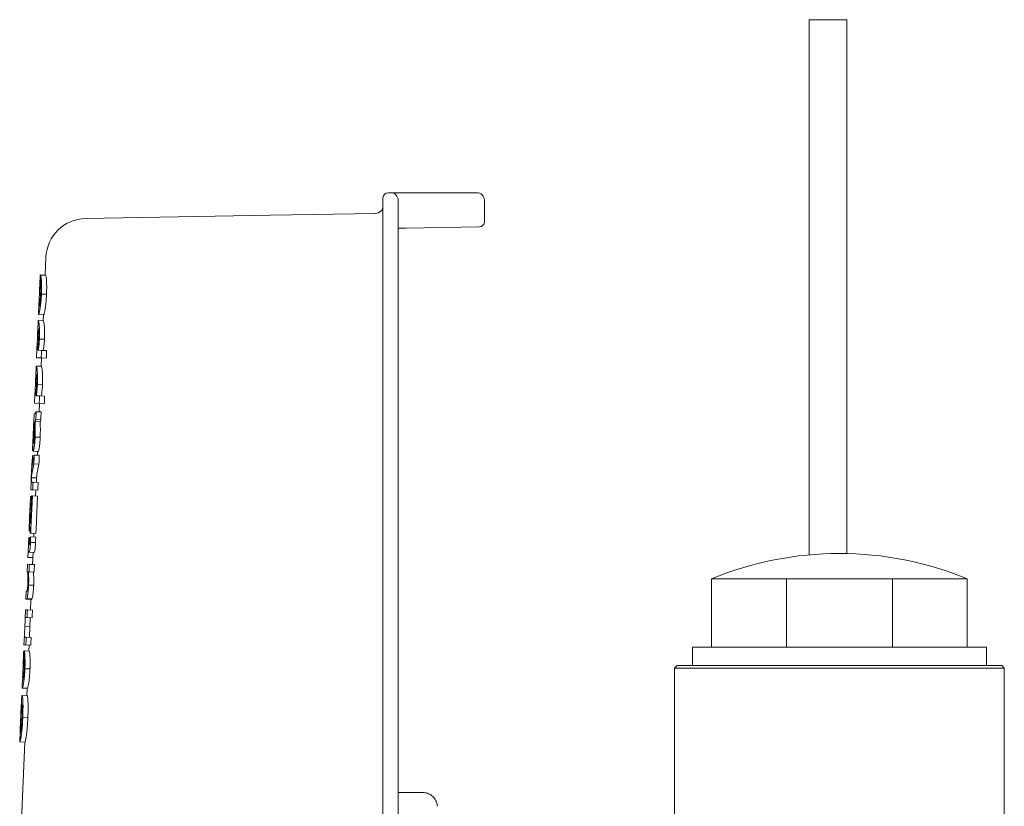
# Model space of a CAD drawing. Units: millimetres. Extents: x 782 to 3664, y 188 to 2640.
# Drawn here: x 3045 to 3239, y 2465 to 2620 of the extents above; entities that cross this region are included whole.
import ezdxf

# ---------------------------------------------------------------- set-up
doc = ezdxf.new("R2010")
doc.units = ezdxf.units.MM
doc.header["$LTSCALE"] = 10
doc.linetypes.add('SLD-Durchgehend', pattern=[0])

msp = doc.modelspace()

# ---------------------------------------------------------------- linework, layer by layer
at = {"color": 7, "linetype": 'SLD-Durchgehend', "lineweight": 18}
for p, q in [((3200.55, 2619.84), (3200.55, 2514.37)), ((3200.55, 2619.84), (3207.95, 2619.84)), ((3207.95, 2514.62), (3207.95, 2619.84)), ((3117.51, 2585.74), (3118.01, 2585.74)), ((3118.01, 2585.74), (3120.67, 2585.74)), ((3120.67, 2585.74), (3135.01, 2585.74)), ((3116.51, 2574.7), (3116.51, 2584.74)), ((3119.51, 2584.24), (3119.51, 2574.65)), ((3136.51, 2580.02), (3136.51, 2584.24)), ((3094.37, 2581.3), (3057.92, 2580.66)), ((3094.37, 2581.3), (3115.04, 2581.66)), ((3115.04, 2581.66), (3115.04, 2581.66)), ((3115.04, 2581.66), (3115.13, 2581.66)), ((3121.01, 2578.76), (3119.51, 2578.74)), ((3135.53, 2579.02), (3121.01, 2578.76)), ((3116.51, 2452.19), (3116.51, 2574.7)), ((3119.51, 2574.65), (3119.51, 2452.15)), ((3050.07, 2573.01), (3049.91, 2569.49)), ((3048.91, 2569.29), (3048.84, 2567.87)), ((3048.95, 2569.53), (3048.91, 2569.29)), ((3048.95, 2569.53), (3049.95, 2569.49)), ((3048.97, 2569.52), (3049.96, 2569.48)), ((3049.06, 2569.48), (3050.06, 2569.44)), ((3049.96, 2569.48), (3049.96, 2569.44)), ((3049.18, 2565.75), (3050.17, 2565.71)), ((3048.65, 2563.45), (3048.59, 2562.02)), ((3048.65, 2563.25), (3048.65, 2563.45)), ((3048.55, 2560.55), (3048.52, 2560.28)), ((3048.55, 2560.55), (3049.55, 2560.51)), ((3048.61, 2561.75), (3049.61, 2561.7)), ((3049.58, 2561.71), (3049.52, 2560.51)), ((3048.51, 2560.28), (3048.44, 2558.74)), ((3048.38, 2556.92), (3048.59, 2556.91)), ((3048.78, 2556.89), (3049.78, 2556.85)), ((3048.28, 2555.07), (3048.2, 2553.22)), ((3049.2, 2554.67), (3048.54, 2554.7)), ((3049.2, 2554.67), (3050.2, 2554.63)), ((3048.2, 2553.22), (3049.13, 2553.18)), ((3049.13, 2553.18), (3050.13, 2553.13)), ((3049.2, 2553.17), (3049.13, 2551.53)), ((3048.12, 2551.3), (3048.05, 2549.76)), ((3048.16, 2551.57), (3048.13, 2551.3)), ((3048.16, 2551.57), (3049.16, 2551.53)), ((3047.99, 2547.94), (3048.2, 2547.93)), ((3048.39, 2547.91), (3049.39, 2547.87)), ((3047.89, 2546.09), (3047.81, 2544.24)), ((3048.8, 2545.69), (3048.14, 2545.72)), ((3048.8, 2545.69), (3049.8, 2545.65)), ((3047.81, 2544.24), (3048.73, 2544.2)), ((3048.73, 2544.2), (3049.73, 2544.15)), ((3048.81, 2544.19), (3048.74, 2542.55)), ((3047.72, 2542.14), (3047.65, 2540.48)), ((3047.78, 2542.14), (3047.72, 2542.14)), ((3048.07, 2541.08), (3049.07, 2541.03)), ((3048.13, 2542.57), (3049.13, 2542.53)), ((3047.65, 2540.48), (3047.65, 2540.5)), ((3047.92, 2540.63), (3048.92, 2540.59)), ((3047.93, 2537.58), (3048.93, 2537.54)), ((3047.43, 2533.91), (3047.72, 2533.89)), ((3047.55, 2534.8), (3048.55, 2534.76)), ((3047.76, 2534.04), (3048.76, 2534)), ((3048.4, 2534.76), (3048.37, 2534.02)), ((3047.68, 2532.29), (3048.68, 2532.25)), ((3047.25, 2531.3), (3047.16, 2529.22)), ((3047.2, 2529.55), (3048.2, 2529.51)), ((3047.13, 2528.7), (3047.07, 2527.2)), ((3047.14, 2528.7), (3047.13, 2528.7)), ((3047.52, 2528.68), (3047.2, 2528.69)), ((3047.52, 2528.68), (3048.52, 2528.64)), ((3047.03, 2525.84), (3047.24, 2525.83)), ((3047.07, 2527.2), (3047.46, 2527.18)), ((3047.4, 2525.98), (3047.25, 2525.98)), ((3047.4, 2525.98), (3048.4, 2525.93)), ((3047.46, 2527.18), (3048.45, 2527.14)), ((3048.07, 2527.16), (3048.01, 2525.95)), ((3046.95, 2524.57), (3046.87, 2522.64)), ((3046.61, 2516.4), (3046.67, 2517.75)), ((3046.67, 2517.75), (3046.9, 2517.74)), ((3046.73, 2519.11), (3046.9, 2519.1)), ((3046.93, 2518.65), (3047.08, 2518.64)), ((3047.05, 2517.88), (3048.05, 2517.84)), ((3047.08, 2518.64), (3048.08, 2518.6)), ((3047.69, 2518.62), (3047.66, 2517.85)), ((3046.6, 2516.4), (3046.53, 2514.9)), ((3046.74, 2516.39), (3046.6, 2516.4)), ((3047.02, 2516.82), (3048.02, 2516.78)), ((3046.5, 2513.85), (3046.55, 2514.9)), ((3046.53, 2514.9), (3046.67, 2514.9)), ((3046.67, 2514.9), (3047.67, 2514.85)), ((3047.53, 2514.86), (3047.43, 2512.46)), ((3046.43, 2512.51), (3046.36, 2511.01)), ((3046.81, 2512.49), (3046.43, 2512.51)), ((3046.5, 2513.85), (3047.48, 2513.81)), ((3046.81, 2512.49), (3047.81, 2512.45)), ((3046.36, 2511.01), (3046.4, 2511.01)), ((3046.59, 2511), (3046.74, 2510.99)), ((3046.74, 2510.99), (3047.74, 2510.95)), ((3046.65, 2508.4), (3047.65, 2508.36)), ((3181.31, 2509.64), (3181.31, 2496.14)), ((3181.31, 2509.64), (3196.07, 2509.64)), ((3196.07, 2509.64), (3196.07, 2496.14)), ((3196.07, 2509.64), (3216.95, 2509.64)), ((3216.95, 2509.64), (3216.95, 2496.14)), ((3216.95, 2509.64), (3231.71, 2509.64)), ((3231.71, 2509.64), (3231.71, 2496.14)), ((3046.19, 2507.12), (3046.13, 2505.62)), ((3046.24, 2507.12), (3046.19, 2507.12)), ((3046.13, 2505.62), (3046.2, 2505.62)), ((3046.2, 2505.62), (3047.2, 2505.58)), ((3046.3, 2505.7), (3047.3, 2505.66)), ((3047.12, 2505.58), (3047.03, 2503.48)), ((3046.03, 2503.47), (3045.96, 2501.94)), ((3046.04, 2503.53), (3046.04, 2503.47)), ((3046.41, 2503.51), (3046.04, 2503.53)), ((3046.41, 2503.51), (3047.41, 2503.47)), ((3045.91, 2500.3), (3046.89, 2500.26)), ((3045.97, 2502.03), (3046.35, 2502.01)), ((3046.35, 2502.01), (3047.35, 2501.97)), ((3046.96, 2501.9), (3046.81, 2498.3)), ((3045.81, 2498.35), (3045.73, 2496.64)), ((3045.73, 2496.64), (3046.11, 2496.63)), ((3046.18, 2498.12), (3045.82, 2498.14)), ((3046.11, 2496.63), (3047.11, 2496.58)), ((3046.18, 2498.12), (3047.18, 2498.08)), ((3046.73, 2496.6), (3046.68, 2495.4)), ((3045.67, 2495.29), (3045.61, 2493.74)), ((3045.67, 2495.3), (3045.77, 2495.29)), ((3045.78, 2495.44), (3046.77, 2495.4)), ((3177.51, 2496.14), (3177.51, 2492.54)), ((3235.51, 2496.14), (3177.51, 2496.14)), ((3235.51, 2492.54), (3235.51, 2496.14)), ((3174.51, 2492.54), (3174.01, 2492.04)), ((3174.51, 2492.54), (3238.51, 2492.54)), ((3239.01, 2492.04), (3238.51, 2492.54)), ((3045.55, 2491.95), (3045.74, 2491.94)), ((3045.92, 2491.92), (3046.92, 2491.88)), ((3174.01, 2492.04), (3174.01, 2411.72)), ((3239.01, 2492.04), (3174.01, 2492.04)), ((3239.01, 2411.72), (3239.01, 2492.04)), ((3045.44, 2489.92), (3045.37, 2488.39)), ((3045.39, 2488.11), (3046.39, 2488.07)), ((3046.36, 2488.07), (3046.29, 2486.57)), ((3045.37, 2486.61), (3046.37, 2486.57)), ((3045.21, 2484.6), (3045, 2479.93)), ((3045.18, 2483.72), (3045.38, 2483.72)), ((3045.5, 2482.36), (3046.5, 2482.31)), ((3045.9, 2477.44), (3044.89, 2454.44)), ((3044.94, 2477.48), (3045.94, 2477.44)), ((3119.51, 2467.54), (3124.27, 2467.54)), ((3127.25, 2464.8), (3127.26, 2464.8))]:
    msp.add_line(p, q, dxfattribs=at)
at = {"color": 7, "linetype": 'SLD-Durchgehend', "lineweight": 18, "flags": 128}
for points in [[(3048.69, 2563.24), (3048.76, 2564.86), (3048.97, 2569.52)], [(3048.86, 2568.03), (3048.7, 2564.49), (3048.65, 2563.25)], [(3049.13, 2553.18), (3049.18, 2554.19), (3049.2, 2554.67)], [(3050.2, 2554.63), (3050.15, 2553.47), (3050.13, 2553.13)], [(3048.73, 2544.2), (3048.78, 2545.21), (3048.8, 2545.69)], [(3049.8, 2545.65), (3049.75, 2544.49), (3049.73, 2544.15)], [(3048.07, 2541.08), (3048.11, 2542.1), (3048.13, 2542.57)], [(3049.13, 2542.53), (3049.08, 2541.36), (3049.07, 2541.03)], [(3047.68, 2532.29), (3047.73, 2533.45), (3047.76, 2534.04)], [(3048.76, 2534), (3048.7, 2532.64), (3048.68, 2532.25)], [(3047.46, 2527.18), (3047.5, 2528.21), (3047.52, 2528.68)], [(3048.52, 2528.64), (3048.47, 2527.46), (3048.45, 2527.14)], [(3047.08, 2518.64), (3047.12, 2519.54), (3047.4, 2525.98)], [(3047.25, 2525.98), (3047.13, 2523.26), (3047.08, 2522.25)], [(3048.4, 2525.93), (3048.12, 2519.43), (3048.08, 2518.6)], [(3046.73, 2519.11), (3046.77, 2519.98), (3046.87, 2522.28)], [(3046.74, 2510.99), (3046.79, 2512.03), (3046.81, 2512.49)], [(3047.81, 2512.45), (3047.76, 2511.28), (3047.74, 2510.95)], [(3046.35, 2502.01), (3046.39, 2503.06), (3046.41, 2503.51)], [(3047.41, 2503.47), (3047.36, 2502.29), (3047.35, 2501.97)], [(3046.11, 2496.63), (3046.16, 2497.68), (3046.18, 2498.12)], [(3047.18, 2498.08), (3047.12, 2496.91), (3047.11, 2496.58)], [(3045.01, 2479.13), (3044.98, 2478.55), (3044.94, 2477.48)]]:
    msp.add_lwpolyline(points, dxfattribs=at)
at = {"color": 7, "linetype": 'SLD-Durchgehend', "lineweight": 18}
for centre, radius, start, end in [((3117.51, 2584.74), 1, 90, 180), ((3118.01, 2584.24), 1.5, 360, 90), ((3135.01, 2584.24), 1.5, 0, 90), ((3115.01, 2583.16), 1.5, 270.9892, 359.9911), ((3115.01, 2583.16), 1.5, 271.0017, 318.2648), ((3058.06, 2572.66), 8, 91, 177.5176), ((3135.51, 2580.02), 1, 271, 0), ((3206.51, 2448.64), 66, 90.0014, 112.4456), ((3206.51, 2448.64), 66, 67.5544, 90.0014)]:
    msp.add_arc(centre, radius, start, end, dxfattribs=at)
for centre, major_axis, ratio, start_param, end_param in [((3093.62, 2294.55), (-0.25, 555.06), 0.092155, 1.052571, 1.055608), ((3093.6, 2538.52), (45.95, -2.01), 0.016114, 3.184152, 3.193637), ((3093.62, 2284.92), (-0.25, 570.78), 0.089857, 1.114397, 1.117317), ((3093.6, 2527.35), (46.37, -3.44), 0.640205, 3.03123, 3.147002), ((3093.6, 2527.14), (-22.34, 42.83), 0.949509, 0.968778, 1.037679), ((3093.6, 2525.59), (46.44, -3.45), 0.640745, 3.031518, 3.124469), ((3094.6, 2525.55), (46.44, -3.45), 0.640745, 3.031518, 3.124469), ((3093.6, 2527.14), (-23, 42.4), 0.950473, 1.044268, 1.062311), ((3094.6, 2527.1), (-23, 42.4), 0.950473, 1.044268, 1.062311), ((3093.6, 2525.05), (-22.73, 42.69), 0.950026, 1.015181, 1.026215), ((3093.6, 2521.08), (46.32, -6.88), 0.837413, 3.196086, 3.315026), ((3093.6, 2519.15), (46.41, -6.9), 0.837425, 3.228705, 3.32981), ((3093.6, 2521.08), (46.32, -6.9), 0.837859, 3.31539, 3.331905), ((3093.6, 2515.1), (46.97, -2.08), 0.119065, 3.013089, 3.040045), ((3093.63, 2234.13), (-0.26, 592.98), 0.089857, 1.114685, 1.117494), ((3093.63, 2197.06), (-0.27, 609.18), 0.089857, 1.058889, 1.061705)]:
    msp.add_ellipse(centre, major_axis=major_axis, ratio=ratio, start_param=start_param, end_param=end_param, dxfattribs=at)
for points, knots in [([(3048.97, 2569.52), (3048.96, 2569.52), (3048.96, 2569.53), (3048.95, 2569.53), (3048.95, 2569.53), (3048.95, 2569.53)], [0, 0, 0, 0, 0.499988, 0.749992, 1, 1, 1, 1]), ([(3049.18, 2565.75), (3049.19, 2566.32), (3049.23, 2567.25), (3049.19, 2568.39), (3049.13, 2569.12), (3049.08, 2569.36), (3049.06, 2569.48)], [0, 0, 0, 0, 0.344058, 0.568497, 0.793148, 1, 1, 1, 1]), ([(3049.95, 2569.49), (3049.95, 2569.49), (3049.95, 2569.49), (3049.96, 2569.48), (3049.96, 2569.48), (3049.96, 2569.48)], [0, 0, 0, 0, 0.249993, 0.624991, 1, 1, 1, 1]), ([(3050.06, 2569.44), (3050.09, 2569.24), (3050.15, 2568.92), (3050.21, 2567.95), (3050.22, 2566.88), (3050.19, 2566.12), (3050.17, 2565.71)], [0, 0, 0, 0, 0.30614, 0.528536, 0.750251, 1, 1, 1, 1]), ([(3048.83, 2567.49), (3048.83, 2567.63), (3048.84, 2567.85), (3048.85, 2567.98), (3048.85, 2568.02), (3048.86, 2568.03)], [0, 0, 0, 0, 0.463995, 0.729346, 1, 1, 1, 1]), ([(3048.98, 2568.01), (3049, 2567.86), (3049.03, 2567.59), (3049.04, 2566.93), (3049.03, 2566.33), (3049.02, 2565.94), (3049.01, 2565.78)], [0, 0, 0, 0, 0.333835, 0.581043, 0.826577, 1, 1, 1, 1]), ([(3048.61, 2561.75), (3048.65, 2561.78), (3048.7, 2561.85), (3048.86, 2562.5), (3048.99, 2563.4), (3049.11, 2564.54), (3049.15, 2565.34), (3049.18, 2565.75)], [0, 0, 0, 0, 0.2694307, 0.4545293, 0.6403996, 0.8163223, 1, 1, 1, 1]), ([(3049.01, 2565.78), (3048.99, 2565.48), (3048.96, 2564.86), (3048.88, 2564.09), (3048.8, 2563.57), (3048.73, 2563.32), (3048.7, 2563.27), (3048.69, 2563.24)], [0, 0, 0, 0, 0.221061, 0.444628, 0.633806, 0.830544, 1, 1, 1, 1]), ([(3050.17, 2565.71), (3050.14, 2565.11), (3050.08, 2564.11), (3049.93, 2562.92), (3049.8, 2562.18), (3049.68, 2561.76), (3049.63, 2561.72), (3049.61, 2561.7)], [0, 0, 0, 0, 0.26524, 0.442997, 0.620719, 0.800881, 1, 1, 1, 1]), ([(3048.78, 2556.89), (3048.8, 2557.31), (3048.82, 2558.14), (3048.78, 2559.21), (3048.7, 2560.05), (3048.61, 2560.48), (3048.57, 2560.53), (3048.55, 2560.55)], [0, 0, 0, 0, 0.192815, 0.386321, 0.570152, 0.81744, 1, 1, 1, 1]), ([(3048.59, 2562.02), (3048.59, 2561.99), (3048.57, 2561.75), (3048.59, 2561.75), (3048.61, 2561.75)], [0, 0, 0, 0, 0.122554, 1, 1, 1, 1]), ([(3049.55, 2560.51), (3049.59, 2560.45), (3049.64, 2560.36), (3049.74, 2559.62), (3049.8, 2558.66), (3049.81, 2557.68), (3049.79, 2557.08), (3049.78, 2556.85)], [0, 0, 0, 0, 0.3159133, 0.5166274, 0.7191933, 0.8941803, 1, 1, 1, 1]), ([(3048.38, 2556.92), (3048.39, 2557.13), (3048.41, 2557.57), (3048.43, 2558.17), (3048.44, 2558.66), (3048.45, 2559.01), (3048.48, 2559.04), (3048.49, 2559.05)], [0, 0, 0, 0, 0.155494, 0.311893, 0.501871, 0.689386, 1, 1, 1, 1]), ([(3048.49, 2559.05), (3048.51, 2559.03), (3048.55, 2558.99), (3048.61, 2558.53), (3048.63, 2557.97), (3048.64, 2557.38), (3048.62, 2557.01), (3048.62, 2556.85)], [0, 0, 0, 0, 0.362748, 0.551093, 0.740317, 0.88854, 1, 1, 1, 1]), ([(3048.3, 2554.71), (3048.29, 2554.75), (3048.27, 2554.8), (3048.3, 2555.39), (3048.34, 2555.98), (3048.37, 2556.54), (3048.38, 2556.83), (3048.38, 2556.92)], [0, 0, 0, 0, 0.400788, 0.596003, 0.791306, 0.93903, 1, 1, 1, 1]), ([(3048.62, 2556.85), (3048.61, 2556.62), (3048.58, 2556.17), (3048.51, 2555.56), (3048.44, 2555.04), (3048.35, 2554.75), (3048.32, 2554.73), (3048.3, 2554.71)], [0, 0, 0, 0, 0.161893, 0.32508, 0.511705, 0.738041, 1, 1, 1, 1]), ([(3048.54, 2554.7), (3048.56, 2554.84), (3048.63, 2555.18), (3048.73, 2555.93), (3048.77, 2556.58), (3048.78, 2556.89)], [0, 0, 0, 0, 0.252358, 0.646973, 1, 1, 1, 1]), ([(3049.78, 2556.85), (3049.77, 2556.56), (3049.73, 2555.97), (3049.64, 2555.21), (3049.57, 2554.84), (3049.54, 2554.66)], [0, 0, 0, 0, 0.332723, 0.668112, 1, 1, 1, 1]), ([(3048.39, 2547.91), (3048.4, 2548.33), (3048.42, 2549.16), (3048.38, 2550.24), (3048.3, 2551.07), (3048.22, 2551.5), (3048.18, 2551.55), (3048.16, 2551.57)], [0, 0, 0, 0, 0.192844, 0.386379, 0.570213, 0.817521, 1, 1, 1, 1]), ([(3049.16, 2551.53), (3049.19, 2551.47), (3049.24, 2551.37), (3049.35, 2550.64), (3049.41, 2549.68), (3049.42, 2548.7), (3049.4, 2548.1), (3049.39, 2547.87)], [0, 0, 0, 0, 0.3159357, 0.5166227, 0.7191609, 0.8941373, 1, 1, 1, 1]), ([(3047.99, 2547.94), (3048, 2548.15), (3048.02, 2548.59), (3048.04, 2549.19), (3048.05, 2549.67), (3048.06, 2550.03), (3048.08, 2550.06), (3048.1, 2550.07)], [0, 0, 0, 0, 0.155495, 0.311895, 0.501873, 0.689388, 1, 1, 1, 1]), ([(3048.1, 2550.07), (3048.12, 2550.05), (3048.16, 2550.01), (3048.22, 2549.55), (3048.24, 2548.99), (3048.24, 2548.4), (3048.23, 2548.03), (3048.22, 2547.87)], [0, 0, 0, 0, 0.362741, 0.551078, 0.740296, 0.888536, 1, 1, 1, 1]), ([(3047.91, 2545.73), (3047.9, 2545.77), (3047.88, 2545.82), (3047.91, 2546.41), (3047.95, 2547), (3047.98, 2547.56), (3047.99, 2547.85), (3047.99, 2547.94)], [0, 0, 0, 0, 0.400829, 0.596038, 0.791336, 0.939059, 1, 1, 1, 1]), ([(3048.22, 2547.87), (3048.21, 2547.64), (3048.19, 2547.19), (3048.12, 2546.58), (3048.04, 2546.06), (3047.96, 2545.77), (3047.93, 2545.75), (3047.91, 2545.73)], [0, 0, 0, 0, 0.161908, 0.32511, 0.511722, 0.738055, 1, 1, 1, 1]), ([(3048.14, 2545.72), (3048.17, 2545.86), (3048.23, 2546.2), (3048.33, 2546.95), (3048.37, 2547.6), (3048.39, 2547.91)], [0, 0, 0, 0, 0.252367, 0.646969, 1, 1, 1, 1]), ([(3049.39, 2547.87), (3049.37, 2547.58), (3049.34, 2546.99), (3049.24, 2546.23), (3049.18, 2545.86), (3049.14, 2545.68)], [0, 0, 0, 0, 0.332773, 0.668214, 1, 1, 1, 1]), ([(3047.72, 2542.14), (3047.72, 2542.14), (3047.72, 2542.14), (3047.72, 2542.14), (3047.72, 2542.14)], [0, 0, 0, 0, 0.69266, 1, 1, 1, 1]), ([(3048.13, 2542.57), (3048.05, 2542.4), (3047.93, 2542.14), (3047.83, 2542.14), (3047.8, 2542.14), (3047.78, 2542.14)], [0, 0, 0, 0, 0.487321, 0.743511, 1, 1, 1, 1]), ([(3047.92, 2540.63), (3047.93, 2540.65), (3047.96, 2540.69), (3047.99, 2540.79), (3048.03, 2540.91), (3048.06, 2541.02), (3048.07, 2541.08)], [0, 0, 0, 0, 0.249484, 0.499495, 0.747605, 1, 1, 1, 1]), ([(3049.07, 2541.03), (3049.05, 2540.98), (3049.03, 2540.87), (3048.99, 2540.74), (3048.95, 2540.64), (3048.93, 2540.61), (3048.92, 2540.59)], [0, 0, 0, 0, 0.249515, 0.4996, 0.747977, 1, 1, 1, 1]), ([(3047.65, 2540.49), (3047.64, 2540.29), (3047.63, 2539.89), (3047.6, 2539.06), (3047.57, 2538.44), (3047.55, 2538.02)], [0, 0, 0, 0, 0.250367, 0.500661, 1, 1, 1, 1]), ([(3047.61, 2538.24), (3047.62, 2538.43), (3047.63, 2538.81), (3047.66, 2539.57), (3047.68, 2540.12), (3047.69, 2540.49)], [0, 0, 0, 0, 0.250271, 0.500578, 1, 1, 1, 1]), ([(3047.65, 2540.5), (3047.65, 2540.5), (3047.65, 2540.5), (3047.65, 2540.49), (3047.65, 2540.49), (3047.65, 2540.49)], [0, 0, 0, 0, 0.250113, 0.500186, 1, 1, 1, 1]), ([(3047.71, 2540.49), (3047.72, 2540.48), (3047.73, 2540.48), (3047.75, 2540.44), (3047.77, 2540.33), (3047.78, 2540.26)], [0, 0, 0, 0, 0.251694, 0.503665, 1, 1, 1, 1]), ([(3047.78, 2540.26), (3047.79, 2540.07), (3047.81, 2539.71), (3047.82, 2538.87), (3047.8, 2538.26), (3047.79, 2537.93)], [0, 0, 0, 0, 0.338519, 0.637893, 1, 1, 1, 1]), ([(3047.93, 2537.58), (3047.94, 2537.86), (3047.97, 2538.6), (3047.96, 2539.67), (3047.93, 2540.33), (3047.92, 2540.63)], [0, 0, 0, 0, 0.2514765, 0.6608055, 1, 1, 1, 1]), ([(3048.92, 2540.59), (3048.93, 2540.37), (3048.96, 2539.74), (3048.97, 2538.69), (3048.94, 2537.85), (3048.93, 2537.54)], [0, 0, 0, 0, 0.251192, 0.719988, 1, 1, 1, 1]), ([(3047.47, 2536.45), (3047.48, 2536.56), (3047.49, 2536.72), (3047.51, 2537.14), (3047.53, 2537.37), (3047.53, 2537.46)], [0, 0, 0, 0, 0.553317, 0.837579, 1, 1, 1, 1]), ([(3047.55, 2538.02), (3047.55, 2537.92), (3047.54, 2537.71), (3047.52, 2537.3), (3047.51, 2536.99), (3047.51, 2536.79)], [0, 0, 0, 0, 0.250203, 0.500431, 1, 1, 1, 1]), ([(3047.55, 2534.8), (3047.58, 2534.82), (3047.63, 2534.87), (3047.73, 2535.33), (3047.82, 2535.97), (3047.89, 2536.74), (3047.92, 2537.29), (3047.93, 2537.58)], [0, 0, 0, 0, 0.209939, 0.422321, 0.604214, 0.786505, 1, 1, 1, 1]), ([(3047.61, 2536.3), (3047.6, 2536.31), (3047.58, 2536.34), (3047.57, 2536.53), (3047.57, 2536.84), (3047.58, 2537.43), (3047.6, 2537.91), (3047.61, 2538.24)], [0, 0, 0, 0, 0.141313, 0.283545, 0.417789, 0.607884, 1, 1, 1, 1]), ([(3047.79, 2537.93), (3047.77, 2537.6), (3047.75, 2537.13), (3047.69, 2536.63), (3047.65, 2536.38), (3047.63, 2536.31), (3047.61, 2536.3), (3047.61, 2536.3)], [0, 0, 0, 0, 0.437902, 0.612798, 0.788549, 0.955998, 1, 1, 1, 1]), ([(3048.93, 2537.54), (3048.91, 2537.14), (3048.88, 2536.48), (3048.79, 2535.64), (3048.69, 2535.1), (3048.61, 2534.79), (3048.57, 2534.77), (3048.55, 2534.76)], [0, 0, 0, 0, 0.283722, 0.473673, 0.664251, 0.84798, 1, 1, 1, 1]), ([(3047.51, 2536.79), (3047.49, 2536.46), (3047.47, 2535.87), (3047.47, 2535.23), (3047.5, 2534.86), (3047.53, 2534.82), (3047.55, 2534.8)], [0, 0, 0, 0, 0.314224, 0.548182, 0.781692, 1, 1, 1, 1]), ([(3047.08, 2522.25), (3047.08, 2522.1), (3047.07, 2521.81), (3047.04, 2521.23), (3047.03, 2520.8), (3047.02, 2520.52)], [0, 0, 0, 0, 0.250128, 0.500318, 1, 1, 1, 1]), ([(3047.02, 2516.82), (3047.02, 2516.91), (3047.03, 2517.09), (3047.04, 2517.44), (3047.05, 2517.7), (3047.05, 2517.88)], [0, 0, 0, 0, 0.250308, 0.500728, 1, 1, 1, 1]), ([(3048.05, 2517.84), (3048.05, 2517.75), (3048.04, 2517.57), (3048.04, 2517.22), (3048.03, 2516.96), (3048.02, 2516.78)], [0, 0, 0, 0, 0.250326, 0.500726, 1, 1, 1, 1]), ([(3046.67, 2514.9), (3046.7, 2514.89), (3046.75, 2514.89), (3046.85, 2515.07), (3046.9, 2515.38), (3046.96, 2515.83), (3047, 2516.33), (3047.01, 2516.69), (3047.02, 2516.82)], [0, 0, 0, 0, 0.343859, 0.471051, 0.599341, 0.717402, 0.890134, 1, 1, 1, 1]), ([(3046.88, 2517.15), (3046.87, 2517.05), (3046.86, 2516.89), (3046.85, 2516.68), (3046.83, 2516.54), (3046.79, 2516.38), (3046.76, 2516.4), (3046.74, 2516.39), (3046.74, 2516.39)], [0, 0, 0, 0, 0.1788826, 0.2958421, 0.4130267, 0.5356458, 0.8892044, 1, 1, 1, 1]), ([(3046.9, 2517.74), (3046.9, 2517.69), (3046.89, 2517.59), (3046.89, 2517.39), (3046.88, 2517.25), (3046.88, 2517.15)], [0, 0, 0, 0, 0.250071, 0.500155, 1, 1, 1, 1]), ([(3048.02, 2516.78), (3048, 2516.5), (3047.98, 2516.04), (3047.92, 2515.47), (3047.86, 2515.1), (3047.76, 2514.82), (3047.71, 2514.84), (3047.67, 2514.85)], [0, 0, 0, 0, 0.222892, 0.357668, 0.493004, 0.619262, 1, 1, 1, 1]), ([(3046.4, 2511.01), (3046.42, 2511), (3046.45, 2510.98), (3046.5, 2510.69), (3046.53, 2510.21), (3046.53, 2509.56), (3046.52, 2509.06), (3046.51, 2508.81)], [0, 0, 0, 0, 0.310851, 0.47122, 0.632843, 0.819903, 1, 1, 1, 1]), ([(3046.65, 2508.4), (3046.66, 2508.75), (3046.68, 2509.45), (3046.65, 2510.38), (3046.61, 2510.79), (3046.59, 2511)], [0, 0, 0, 0, 0.328248, 0.659564, 1, 1, 1, 1]), ([(3047.58, 2510.96), (3047.6, 2510.81), (3047.64, 2510.47), (3047.67, 2509.71), (3047.67, 2508.93), (3047.65, 2508.48), (3047.65, 2508.36)], [0, 0, 0, 0, 0.247283, 0.570261, 0.883128, 1, 1, 1, 1]), ([(3046.3, 2505.7), (3046.34, 2505.79), (3046.4, 2505.95), (3046.51, 2506.63), (3046.6, 2507.43), (3046.63, 2508.08), (3046.65, 2508.4)], [0, 0, 0, 0, 0.29414, 0.483511, 0.741893, 1, 1, 1, 1]), ([(3046.51, 2508.81), (3046.49, 2508.54), (3046.47, 2508.11), (3046.42, 2507.61), (3046.37, 2507.33), (3046.34, 2507.24), (3046.33, 2507.2)], [0, 0, 0, 0, 0.36374, 0.586973, 0.810587, 1, 1, 1, 1]), ([(3047.65, 2508.36), (3047.63, 2507.97), (3047.59, 2507.29), (3047.5, 2506.48), (3047.4, 2505.92), (3047.34, 2505.74), (3047.31, 2505.66), (3047.3, 2505.66)], [0, 0, 0, 0, 0.312069, 0.542754, 0.723607, 0.96537, 1, 1, 1, 1]), ([(3046.33, 2507.2), (3046.32, 2507.18), (3046.3, 2507.14), (3046.27, 2507.12), (3046.25, 2507.12), (3046.24, 2507.12)], [0, 0, 0, 0, 0.2504747, 0.500515, 1, 1, 1, 1]), ([(3046.2, 2505.62), (3046.22, 2505.62), (3046.24, 2505.62), (3046.27, 2505.65), (3046.29, 2505.68), (3046.3, 2505.7)], [0, 0, 0, 0, 0.498553, 0.748779, 1, 1, 1, 1]), ([(3047.3, 2505.66), (3047.29, 2505.64), (3047.27, 2505.6), (3047.23, 2505.58), (3047.21, 2505.58), (3047.2, 2505.58)], [0, 0, 0, 0, 0.249723, 0.624341, 1, 1, 1, 1]), ([(3045.82, 2498.14), (3045.81, 2498.15), (3045.8, 2498.17), (3045.81, 2498.44), (3045.84, 2498.93), (3045.88, 2499.57), (3045.9, 2500.07), (3045.91, 2500.3)], [0, 0, 0, 0, 0.286559, 0.457564, 0.629964, 0.820207, 1, 1, 1, 1]), ([(3045.91, 2500.3), (3045.92, 2500.52), (3045.94, 2500.91), (3045.95, 2501.4), (3045.96, 2501.73), (3045.97, 2502), (3045.97, 2502.02), (3045.97, 2502.03)], [0, 0, 0, 0, 0.214636, 0.374174, 0.534288, 0.684792, 1, 1, 1, 1]), ([(3046.81, 2498.3), (3046.81, 2498.24), (3046.8, 2498.1), (3046.81, 2498.1), (3046.82, 2498.09)], [0, 0, 0, 0, 0.493631, 1, 1, 1, 1]), ([(3045.92, 2491.92), (3045.94, 2492.36), (3045.96, 2493.17), (3045.93, 2494.21), (3045.88, 2494.94), (3045.82, 2495.31), (3045.79, 2495.41), (3045.78, 2495.44)], [0, 0, 0, 0, 0.252711, 0.465878, 0.678983, 0.892103, 1, 1, 1, 1]), ([(3046.77, 2495.4), (3046.81, 2495.26), (3046.87, 2495.03), (3046.94, 2494.13), (3046.96, 2493.13), (3046.94, 2492.34), (3046.92, 2491.93), (3046.92, 2491.88)], [0, 0, 0, 0, 0.324066, 0.542186, 0.760244, 0.973621, 1, 1, 1, 1]), ([(3045.55, 2491.95), (3045.56, 2492.19), (3045.58, 2492.63), (3045.59, 2493.18), (3045.6, 2493.6), (3045.61, 2493.73), (3045.61, 2493.8)], [0, 0, 0, 0, 0.27861, 0.505185, 0.732139, 1, 1, 1, 1]), ([(3045.7, 2493.94), (3045.72, 2493.88), (3045.74, 2493.78), (3045.78, 2493.38), (3045.79, 2492.86), (3045.78, 2492.34), (3045.77, 2492.01), (3045.77, 2491.88)], [0, 0, 0, 0, 0.284244, 0.483402, 0.683395, 0.879978, 1, 1, 1, 1]), ([(3045.39, 2488.11), (3045.42, 2488.14), (3045.48, 2488.2), (3045.62, 2488.84), (3045.76, 2489.72), (3045.87, 2490.81), (3045.9, 2491.56), (3045.92, 2491.92)], [0, 0, 0, 0, 0.282896, 0.469562, 0.657067, 0.834507, 1, 1, 1, 1]), ([(3045.45, 2490.12), (3045.46, 2490.29), (3045.48, 2490.62), (3045.52, 2491.29), (3045.54, 2491.74), (3045.55, 2491.95)], [0, 0, 0, 0, 0.366615, 0.704861, 1, 1, 1, 1]), ([(3045.77, 2491.88), (3045.75, 2491.61), (3045.73, 2491.11), (3045.66, 2490.47), (3045.59, 2489.97), (3045.51, 2489.65), (3045.48, 2489.62), (3045.46, 2489.61)], [0, 0, 0, 0, 0.185905, 0.344735, 0.503392, 0.701379, 1, 1, 1, 1]), ([(3046.92, 2491.88), (3046.89, 2491.32), (3046.84, 2490.37), (3046.7, 2489.25), (3046.57, 2488.55), (3046.46, 2488.13), (3046.41, 2488.09), (3046.39, 2488.07)], [0, 0, 0, 0, 0.253237, 0.427096, 0.600742, 0.781318, 1, 1, 1, 1]), ([(3045.46, 2489.61), (3045.44, 2489.61), (3045.43, 2489.61), (3045.44, 2489.87), (3045.44, 2489.92)], [0, 0, 0, 0, 0.8246753, 1, 1, 1, 1]), ([(3045.38, 2488.39), (3045.37, 2488.33), (3045.36, 2488.11), (3045.38, 2488.11), (3045.39, 2488.11)], [0, 0, 0, 0, 0.287453, 1, 1, 1, 1]), ([(3045.18, 2483.72), (3045.2, 2483.98), (3045.22, 2484.39), (3045.25, 2484.78), (3045.28, 2484.95), (3045.3, 2484.96), (3045.3, 2484.96)], [0, 0, 0, 0, 0.389692, 0.615862, 0.842039, 1, 1, 1, 1]), ([(3045.37, 2486.61), (3045.35, 2486.58), (3045.31, 2486.52), (3045.27, 2485.93), (3045.23, 2485.21), (3045.21, 2484.73), (3045.21, 2484.59)], [0, 0, 0, 0, 0.281032, 0.563806, 0.873553, 1, 1, 1, 1]), ([(3045.3, 2484.96), (3045.32, 2484.94), (3045.34, 2484.88), (3045.37, 2484.51), (3045.39, 2483.9), (3045.38, 2483.13), (3045.36, 2482.56), (3045.35, 2482.29)], [0, 0, 0, 0, 0.180103, 0.360606, 0.538666, 0.78569, 1, 1, 1, 1]), ([(3045.5, 2482.36), (3045.52, 2483.05), (3045.56, 2484.15), (3045.53, 2485.48), (3045.47, 2486.26), (3045.41, 2486.58), (3045.38, 2486.6), (3045.37, 2486.61)], [0, 0, 0, 0, 0.335784, 0.537125, 0.739772, 0.925219, 1, 1, 1, 1]), ([(3046.37, 2486.57), (3046.39, 2486.52), (3046.44, 2486.44), (3046.5, 2485.8), (3046.55, 2484.81), (3046.55, 2483.6), (3046.52, 2482.71), (3046.5, 2482.31)], [0, 0, 0, 0, 0.189865, 0.380604, 0.562285, 0.806047, 1, 1, 1, 1]), ([(3044.99, 2479.66), (3045.01, 2479.99), (3045.04, 2480.65), (3045.1, 2482.03), (3045.15, 2483.04), (3045.18, 2483.72)], [0, 0, 0, 0, 0.251155, 0.501568, 1, 1, 1, 1]), ([(3044.94, 2477.48), (3044.97, 2477.56), (3045.03, 2477.7), (3045.19, 2478.57), (3045.34, 2479.75), (3045.44, 2481.08), (3045.48, 2481.99), (3045.5, 2482.36)], [0, 0, 0, 0, 0.255398, 0.43914, 0.623502, 0.848583, 1, 1, 1, 1]), ([(3045.35, 2482.29), (3045.32, 2481.77), (3045.27, 2480.94), (3045.18, 2480.01), (3045.1, 2479.43), (3045.04, 2479.21), (3045.02, 2479.15), (3045.01, 2479.13)], [0, 0, 0, 0, 0.328036, 0.518465, 0.67878, 0.905273, 1, 1, 1, 1]), ([(3046.5, 2482.31), (3046.47, 2481.62), (3046.41, 2480.48), (3046.26, 2479.03), (3046.12, 2478.12), (3046, 2477.56), (3045.96, 2477.48), (3045.94, 2477.44)], [0, 0, 0, 0, 0.285433, 0.467891, 0.651054, 0.825794, 1, 1, 1, 1]), ([(3044.96, 2478.09), (3044.96, 2478.11), (3044.94, 2478.18), (3044.96, 2478.74), (3044.98, 2479.34), (3044.99, 2479.66)], [0, 0, 0, 0, 0.147592, 0.545166, 1, 1, 1, 1]), ([(3124.27, 2467.54), (3124.61, 2467.51), (3125.28, 2467.44), (3126.18, 2466.92), (3126.86, 2466.16), (3127.18, 2465.4), (3127.24, 2464.93), (3127.25, 2464.8)], [0, 0, 0, 0, 0.22741, 0.454814, 0.682184, 0.9095, 1, 1, 1, 1])]:
    msp.add_open_spline(points, degree=3, knots=knots, dxfattribs=at)

doc.saveas('drawing.dxf')
